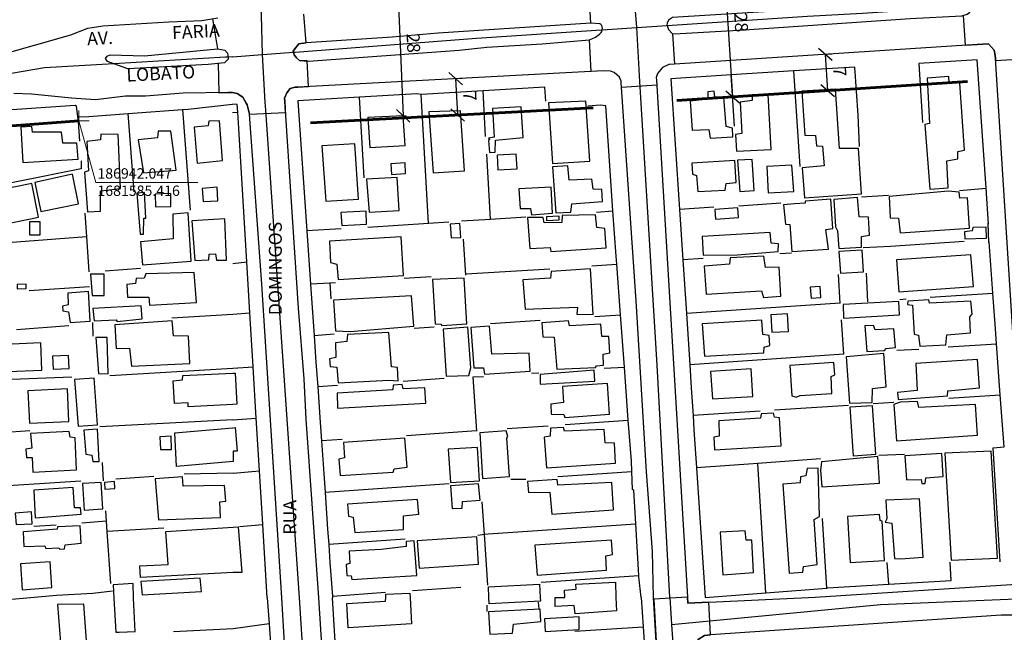
# Model space of a CAD drawing. Units: millimetres. Extents: x 185523 to 187939, y 1679829 to 1682603.
# Drawn here: x 186931 to 187121, y 1681487 to 1681605 of the extents above; entities that cross this region are included whole.
import ezdxf
from ezdxf.enums import TextEntityAlignment as Align

# ---------------------------------------------------------------- set-up
doc = ezdxf.new("R2010")
doc.units = ezdxf.units.MM
doc.header["$MEASUREMENT"] = 0
doc.header["$PDMODE"] = 2
doc.header["$PDSIZE"] = 2
for name, color, linetype, lineweight in [('Cotas_Coordenadas', 7, 'Continuous', 20), ('Linhas de Cota', 7, 'Continuous', 5), ('Traçado_Viario', 7, 'Continuous', 60), ('Traçado_Viário', 7, 'Continuous', 60)]:
    doc.layers.add(name, color=color, linetype=linetype, lineweight=lineweight)
for name, color, linetype in [('V-CANTEIRO', 82, 'Continuous'), ('V-CRUZAMENTO', 1, 'Continuous'), ('V-EDIFICACAO', 2, 'Continuous'), ('V-EIXO_DE_LOGRADOURO', 130, 'Continuous'), ('V-LOTE', 1, 'Continuous'), ('V-NOME_DOS_LOGRADOUROS', 7, 'Continuous'), ('V-QUADRA', 20, 'Continuous'), ('V-TESTADA', 4, 'Continuous')]:
    doc.layers.add(name, color=color, linetype=linetype)
doc.styles.get("Standard").update_dxf_attribs({"font": 'romans.shx'})
doc.dimstyles.new('ISO-25', dxfattribs={"dimtxt": 2.5, "dimasz": 2.5, "dimexe": 1.25, "dimexo": 0.625, "dimgap": 1, "dimtad": 1, "dimtxsty": 'Standard', "dimblk": 'OBLIQUE', "dimcen": 0, "dimadec": 0, "dimazin": 0, "dimtfac": 1, "dimtmove": 0, "dimatfit": 3, "dimfxl": 0, "dimarcsym": 0})

# ---------------------------------------------------------------- blocks, each defined once
blk = doc.blocks.new('_Oblique')
at = {"color": 0, "lineweight": -2}
blk.add_line((-0.5, -0.5), (0.5, 0.5), dxfattribs=at)
blk = doc.blocks.new('*D294')
at = {"layer": 'Cotas_Coordenadas', "color": 0, "lineweight": -2}
for p, q in [((187065.72, 1681618.38), (187067.52, 1681618.5)), ((187066.28, 1681618.41), (187068.13, 1681590.05)), ((187067.57, 1681590.01), (187069.37, 1681590.13))]:
    blk.add_line(p, q, dxfattribs=at)
at = {"layer": 'Defpoints', "color": 0}
for p in [(187065.1, 1681618.34), (187066.95, 1681589.97), (187068.13, 1681590.05)]:
    blk.add_point(p, dxfattribs=at)
at = {"layer": 'Cotas_Coordenadas', "color": 0, "lineweight": -2, "xscale": 2.5, "yscale": 2.5, "zscale": 2.5}
for p, rotation in [((187066.28, 1681618.41), 93.73202414444572), ((187068.13, 1681590.05), 273.7320241444457)]:
    blk.add_blockref('_Oblique', p, dxfattribs=dict(at, rotation=rotation))
at = {"layer": 'Cotas_Coordenadas', "color": 0, "insert": (187069.45, 1681604.38), "char_height": 2.5, "attachment_point": 5, "rotation": 273.732}
blk.add_mtext('28', dxfattribs=at)
blk = doc.blocks.new('*D296')
at = {"layer": 'Cotas_Coordenadas', "color": 0, "lineweight": -2}
for p, q in [((187085.99, 1681598.23), (187086.45, 1681591.25)), ((187086.43, 1681598.26), (187087.24, 1681598.31)), ((187086.89, 1681591.27), (187087.69, 1681591.33))]:
    blk.add_line(p, q, dxfattribs=at)
at = {"layer": 'Defpoints', "color": 0}
for p in [(187085.81, 1681598.22), (187086.26, 1681591.23), (187086.45, 1681591.25)]:
    blk.add_point(p, dxfattribs=at)
at = {"layer": 'Cotas_Coordenadas', "color": 0, "lineweight": -2, "xscale": 2.5, "yscale": 2.5, "zscale": 2.5}
for p, rotation in [((187085.99, 1681598.23), 93.73202414450644), ((187086.45, 1681591.25), 273.7320241445065)]:
    blk.add_blockref('_Oblique', p, dxfattribs=dict(at, rotation=rotation))
at = {"layer": 'Cotas_Coordenadas', "color": 0, "insert": (187088.46, 1681594.88), "char_height": 2.5, "attachment_point": 5, "rotation": 273.732}
blk.add_mtext('7', dxfattribs=at)
blk = doc.blocks.new('*D297')
at = {"layer": 'Cotas_Coordenadas', "color": 0, "lineweight": -2}
for p, q in [((187003.97, 1681614.28), (187002.17, 1681614.2)), ((187003.42, 1681614.25), (187004.61, 1681586.38)), ((187005.16, 1681586.4), (187003.36, 1681586.33))]:
    blk.add_line(p, q, dxfattribs=at)
at = {"layer": 'Defpoints', "color": 0}
for p in [(187004.6, 1681614.3), (187004.61, 1681586.38), (187005.79, 1681586.43)]:
    blk.add_point(p, dxfattribs=at)
at = {"layer": 'Cotas_Coordenadas', "color": 0, "lineweight": -2, "xscale": 2.5, "yscale": 2.5, "zscale": 2.5}
for p, rotation in [((187003.42, 1681614.25), 92.43843510871146), ((187004.61, 1681586.38), 272.4384351087115)]:
    blk.add_blockref('_Oblique', p, dxfattribs=dict(at, rotation=rotation))
at = {"layer": 'Cotas_Coordenadas', "color": 0, "insert": (187006.26, 1681600.41), "char_height": 2.5, "attachment_point": 5, "rotation": 272.4384}
blk.add_mtext('28', dxfattribs=at)
blk = doc.blocks.new('*D299')
at = {"layer": 'Cotas_Coordenadas', "color": 0, "lineweight": -2}
for p, q in [((187014.72, 1681593.55), (187015.09, 1681586.56)), ((187014.84, 1681593.56), (187015.97, 1681593.62)), ((187015.21, 1681586.57), (187016.34, 1681586.63))]:
    blk.add_line(p, q, dxfattribs=at)
at = {"layer": 'Defpoints', "color": 0}
for p in [(187014.22, 1681593.53), (187014.59, 1681586.54), (187015.09, 1681586.56)]:
    blk.add_point(p, dxfattribs=at)
at = {"layer": 'Cotas_Coordenadas', "color": 0, "lineweight": -2, "xscale": 2.5, "yscale": 2.5, "zscale": 2.5}
for p, rotation in [((187014.72, 1681593.55), 93.0531413134688), ((187015.09, 1681586.56), 273.0531413134688)]:
    blk.add_blockref('_Oblique', p, dxfattribs=dict(at, rotation=rotation))
at = {"layer": 'Cotas_Coordenadas', "color": 0, "insert": (187017.15, 1681590.18), "char_height": 2.5, "attachment_point": 5, "rotation": 273.0531}
blk.add_mtext('7', dxfattribs=at)

msp = doc.modelspace()

# ---------------------------------------------------------------- linework, layer by layer
at = {"layer": 'Linhas de Cota'}
for p, q in [((186942.047, 1681585.416), (186945.364, 1681573.507)), ((186945.364, 1681573.507), (186964.996, 1681573.507))]:
    msp.add_line(p, q, dxfattribs=at)
msp.add_point((186942.047, 1681585.416), dxfattribs=at)
at = {"layer": 'Traçado_Viario'}
for p, q in [((187057.377, 1681589.35), (187113.416, 1681593.005)), ((186986.719, 1681585.049), (187041.258, 1681587.958))]:
    msp.add_line(p, q, dxfattribs=at)
at = {"layer": 'Traçado_Viário'}
msp.add_line((186777.774, 1681573.152), (186942.047, 1681585.416), dxfattribs=at)
at = {"layer": 'V-CANTEIRO'}
for points in [[(187114.4, 1681607.61), (187114.42, 1681607.73), (187114.2, 1681608.21), (187113.84, 1681608.47), (187112.58, 1681608.87), (187056.52, 1681605.34), (187055.76, 1681604.84), (187055.49, 1681604.27), (187055.46, 1681603.85), (187055.48, 1681603.8), (187055.78, 1681603.05), (187056.54, 1681602.18), (187058.04, 1681602.23), (187070.4, 1681602.94), (187102.34, 1681605.14), (187112.34, 1681605.67), (187113.33, 1681605.97), (187113.78, 1681606.33), (187114.33, 1681607.07)], [(187042.79, 1681602.48), (187042.9, 1681602.61), (187042.98, 1681602.97), (187043.05, 1681603.25), (187042.88, 1681603.82), (187042.71, 1681603.96), (187042.52, 1681604.12), (187040.79, 1681604.27), (187011.33, 1681602.34), (187002.46, 1681601.52), (186985.89, 1681600.46), (186984.5, 1681600.25), (186983.75, 1681599.28), (186983.4, 1681598.83), (186983.45, 1681598.66), (186983.58, 1681598.15), (186983.86, 1681597.81), (186984.07, 1681597.54), (186984.59, 1681597.04), (186986.35, 1681596.94), (187015.42, 1681599.03), (187020.76, 1681599.65), (187031.41, 1681600.24), (187040.56, 1681601.05), (187041.66, 1681601.52), (187042.48, 1681602.13)], [(186970.84, 1681597.71), (186970.89, 1681597.34), (186970.39, 1681596.85), (186970.13, 1681596.59), (186967, 1681596.28), (186951.5, 1681595.42), (186948.84, 1681596.42), (186947.6, 1681596.88), (186947.2, 1681597.44), (186947.52, 1681597.88), (186948.13, 1681598.15), (186954.73, 1681597.95), (186968.81, 1681599.29), (186970.22, 1681599.06), (186970.23, 1681599.06), (186970.75, 1681598.48)]]:
    msp.add_lwpolyline(points, close=True, dxfattribs=at)
at = {"layer": 'V-CRUZAMENTO'}
for points in [[(187056.52, 1681605.34), (187055.76, 1681604.84), (187055.49, 1681604.27), (187055.46, 1681603.85), (187055.48, 1681603.8), (187055.78, 1681603.05), (187056.54, 1681602.18), (187056.921, 1681596.335), (187055.93, 1681596.27), (187055.8, 1681596.26), (187054.59, 1681595.72), (187053.62, 1681594.54), (187053.4, 1681593.79), (187053.43, 1681593.23), (187053.486, 1681592.3), (187046.724, 1681591.838), (187046.66, 1681592.78), (187046.64, 1681593.08), (187046.33, 1681593.81), (187045.31, 1681594.72), (187044.56, 1681595.02), (187043.17, 1681595.07), (187040.885, 1681594.948), (187040.56, 1681601.05), (187041.66, 1681601.52), (187042.48, 1681602.13), (187042.79, 1681602.48), (187042.9, 1681602.61), (187042.98, 1681602.97), (187043.05, 1681603.25), (187042.88, 1681603.82), (187042.71, 1681603.96), (187042.52, 1681604.12), (187040.79, 1681604.27), (187040.441, 1681609.704)], [(186967.841, 1681605.105), (186968.81, 1681599.29), (186970.22, 1681599.06), (186970.23, 1681599.06), (186970.75, 1681598.48), (186970.84, 1681597.71), (186970.89, 1681597.34), (186970.39, 1681596.85), (186970.13, 1681596.59), (186968.95, 1681596.473), (186969.048, 1681590.849), (186970.84, 1681590.88), (186971.72, 1681590.9), (186972.57, 1681590.71), (186973.68, 1681590), (186974.35, 1681588.81), (186974.5, 1681588.53), (186975, 1681586.69), (186981.894, 1681587.057), (186981.78, 1681589.2), (186981.75, 1681589.82), (186982.17, 1681590.83), (186982.8, 1681591.67), (186983.77, 1681591.9), (186984.3, 1681591.93), (186986.346, 1681592.039), (186986.084, 1681596.955), (186984.59, 1681597.04), (186984.07, 1681597.54), (186983.86, 1681597.81), (186983.58, 1681598.15), (186983.45, 1681598.66), (186983.4, 1681598.83), (186983.75, 1681599.28), (186984.5, 1681600.25), (186985.89, 1681600.46), (186985.433, 1681605.996)], [(187112.585, 1681605.744), (187112.96, 1681599.99), (187115.26, 1681600.14), (187117.43, 1681600.28), (187118.53, 1681599.03), (187118.74, 1681598.02), (187118.78, 1681597.41), (187118.802, 1681597.067), (187124.054, 1681597.403)]]:
    msp.add_lwpolyline(points, dxfattribs=at)
msp.add_lwpolyline([(187063.544, 1681492.612), (187059.49, 1681492.42), (187059.41, 1681493.58), (187052.909, 1681493.209), (187053.508, 1681482.725), (187060.6, 1681483.13), (187060.71, 1681484.03), (187061.48, 1681485.43), (187062.69, 1681486.19), (187063.84, 1681486.35)], close=True, dxfattribs=at)
at = {"layer": 'V-EDIFICACAO'}
for points in [[(187105.62, 1681593.66), (187106.1, 1681584.91), (187105.2, 1681584.7), (187106.15, 1681572.23), (187109.67, 1681572.49), (187109.4, 1681577.74), (187111.53, 1681578.09), (187111.54, 1681579.48), (187112.82, 1681579.74), (187111.93, 1681592.65), (187109.89, 1681592.74), (187109.8, 1681593.94), (187105.62, 1681593.66)], [(187059.93, 1681589.22), (187060.32, 1681583.61), (187063.57, 1681583.72), (187063.82, 1681582.05), (187068.15, 1681582.32), (187068.09, 1681584.03), (187066.89, 1681584.32), (187066.46, 1681589.99), (187064.69, 1681589.99), (187064.56, 1681591.14), (187063.36, 1681591.04), (187063.34, 1681589.57), (187059.93, 1681589.22)], [(187081.5, 1681591.14), (187082.04, 1681582.64), (187084.11, 1681582.6), (187084.33, 1681580.6), (187085.47, 1681580.52), (187085.77, 1681576.72), (187081.54, 1681576.34), (187081.96, 1681570.55), (187092.96, 1681571.32), (187092.42, 1681580.09), (187088.72, 1681580.06), (187087.94, 1681591.5), (187081.5, 1681591.14)], [(187032.61, 1681588.89), (187033.41, 1681577.19), (187040.58, 1681577.67), (187039.81, 1681589.24), (187032.61, 1681588.89)], [(187069.56, 1681589.05), (187069.93, 1681582.98), (187068.7, 1681582.76), (187068.89, 1681579.58), (187075.57, 1681579.92), (187074.98, 1681590.51), (187071.89, 1681590.46), (187071.9, 1681589.34), (187069.56, 1681589.05)], [(187009.58, 1681587.15), (187010.41, 1681575.38), (187016.43, 1681575.8), (187015.67, 1681587.37), (187009.58, 1681587.15)], [(187021.81, 1681587.81), (187022.14, 1681582.25), (187021.05, 1681582.1), (187021.29, 1681581.81), (187021.08, 1681581.65), (187021.28, 1681579.32), (187022.37, 1681579.36), (187022.38, 1681581.72), (187027.74, 1681582.19), (187027.35, 1681588.12), (187021.81, 1681587.81)], [(186967.13, 1681585.37), (186966.98, 1681584.46), (186964.32, 1681584.18), (186964.9, 1681577.28), (186969.77, 1681577.78), (186969.19, 1681585.43), (186967.13, 1681585.37)], [(186997.8, 1681586.09), (186998.16, 1681580.25), (187004.96, 1681580.64), (187004.61, 1681586.38), (186997.8, 1681586.09)], [(186933.12, 1681583.23), (186933.01, 1681584.32), (186930.86, 1681584.23), (186931.26, 1681577.39), (186941.92, 1681578.05), (186941.66, 1681581.11), (186938.97, 1681581.11), (186938.76, 1681583.25), (186933.12, 1681583.23)], [(186957.38, 1681583.4), (186957.21, 1681582.13), (186953.54, 1681581.76), (186954.51, 1681575.4), (186960.83, 1681575.93), (186959.78, 1681583.42), (186957.38, 1681583.4)], [(186946.32, 1681582.84), (186946.23, 1681581.78), (186943.62, 1681581.44), (186943.94, 1681575.81), (186943.16, 1681575.51), (186943.72, 1681567.87), (186946.26, 1681568.01), (186946.23, 1681571.94), (186950.12, 1681572.35), (186949.64, 1681582.81), (186946.32, 1681582.84)], [(186988.93, 1681580.62), (186989.69, 1681569.95), (186995.97, 1681570.34), (186995.27, 1681580.96), (186988.93, 1681580.62)], [(187022.7, 1681578.79), (187022.88, 1681576), (187026.59, 1681576.19), (187026.4, 1681579.02), (187022.7, 1681578.79)], [(187060.25, 1681577.28), (187060.38, 1681575.17), (187061.16, 1681574.85), (187061.41, 1681571.81), (187066.67, 1681572.04), (187066.88, 1681573.33), (187068.83, 1681573.55), (187068.54, 1681577.75), (187060.25, 1681577.28)], [(187069.08, 1681577.81), (187069.54, 1681571.79), (187072.31, 1681571.99), (187071.9, 1681577.95), (187069.08, 1681577.81)], [(187002.21, 1681577.14), (187002.38, 1681575.09), (187005.06, 1681575.27), (187004.98, 1681577.33), (187002.21, 1681577.14)], [(187036.59, 1681573.99), (187036.34, 1681576.76), (187033.42, 1681576.55), (187034.05, 1681567.69), (187036.91, 1681567.83), (187037.1, 1681569.4), (187043.05, 1681569.86), (187042.92, 1681572.19), (187041.21, 1681572.22), (187040.98, 1681574.18), (187036.59, 1681573.99)], [(187074.71, 1681576.6), (187074.99, 1681571.54), (187079.9, 1681571.78), (187079.55, 1681576.86), (187074.71, 1681576.6)], [(186933.57, 1681573.53), (186934.76, 1681567.97), (186942.03, 1681569.44), (186940.86, 1681575.17), (186933.57, 1681573.53)], [(186997.54, 1681574.18), (186998.02, 1681567.82), (187003.83, 1681568.15), (187003.47, 1681574.5), (186997.54, 1681574.18)], [(186922.53, 1681571.24), (186923.98, 1681564.7), (186934.32, 1681566.88), (186932.98, 1681573.34), (186922.53, 1681571.24)], [(186965.88, 1681572.37), (186966.07, 1681569.85), (186968.87, 1681570.02), (186968.73, 1681572.62), (186965.88, 1681572.37)], [(187026.92, 1681572.28), (187027.18, 1681568.53), (187029.13, 1681568.5), (187029.38, 1681567.28), (187033.42, 1681567.63), (187033.16, 1681572.65), (187026.92, 1681572.28)], [(186953.27, 1681571.49), (186953.9, 1681563.6), (186954.57, 1681563.6), (186954.608, 1681566.637), (186955, 1681566.68), (186954.76, 1681571.62), (186953.27, 1681571.49)], [(186956.76, 1681571.3), (186956.86, 1681568.86), (186959.8, 1681568.91), (186959.79, 1681571.42), (186956.76, 1681571.3)], [(187080.05, 1681569.41), (187077.95, 1681569.25), (187078.3, 1681565.48), (187079.14, 1681565.46), (187079.57, 1681560.21), (187086.6, 1681560.67), (187086.1, 1681564.47), (187087.48, 1681564.67), (187087.07, 1681570.33), (187082.13, 1681569.96), (187082.13, 1681569.54), (187080.05, 1681569.41)], [(187087.67, 1681570.28), (187087.98, 1681564.98), (187088.36, 1681564.23), (187088.63, 1681560.8), (187093, 1681561.05), (187092.97, 1681563.14), (187094.49, 1681563.38), (187094.3, 1681566.84), (187092.5, 1681566.94), (187092.19, 1681570.61), (187087.67, 1681570.28)], [(187098.31, 1681570.82), (187098.53, 1681566.75), (187100.14, 1681566.64), (187100.46, 1681563.86), (187113.8, 1681564.72), (187113.4, 1681570.56), (187111.92, 1681570.52), (187111.78, 1681571.67), (187109.69, 1681571.87), (187098.31, 1681570.82)], [(187064.68, 1681568.34), (187064.81, 1681566.46), (187069.28, 1681566.76), (187069.15, 1681568.63), (187064.68, 1681568.34)], [(186963.173, 1681567.678), (186960.21, 1681567.41), (186960.28, 1681562.7), (186953.97, 1681562.11), (186954.32, 1681557.65), (186963.74, 1681558.38), (186963.173, 1681567.678), (186963.173, 1681567.678)], [(186963.87, 1681566.14), (186964.45, 1681558.48), (186967.14, 1681558.6), (186967.19, 1681559.69), (186968.43, 1681559.75), (186968.61, 1681558.53), (186970.55, 1681558.59), (186970.21, 1681566.52), (186963.87, 1681566.14)], [(186992.61, 1681567.73), (186992.77, 1681565.25), (186997.55, 1681565.48), (186997.45, 1681567.98), (186992.61, 1681567.73)], [(187031.76, 1681565.75), (187031.62, 1681566.81), (187028.61, 1681566.76), (187029.02, 1681560.83), (187032.93, 1681560.98), (187033.1, 1681560.2), (187043.75, 1681560.93), (187043.5, 1681564.65), (187041.95, 1681564.86), (187041.7, 1681567.33), (187035.25, 1681567.14), (187035.21, 1681565.8), (187031.76, 1681565.75)], [(187032.22, 1681566.94), (187032.23, 1681566.2), (187034.69, 1681566.31), (187034.66, 1681567.07), (187032.22, 1681566.94)], [(186934.6, 1681565.96), (186932.59, 1681565.96), (186932.59, 1681563.42), (186934.6, 1681563.42), (186934.6, 1681565.96)], [(187013.68, 1681565.51), (187013.87, 1681562.86), (187015.72, 1681562.9), (187015.56, 1681565.62), (187013.68, 1681565.51)], [(187114.43, 1681564.83), (187114.31, 1681564.2), (187112.86, 1681564.03), (187112.92, 1681562.65), (187117.06, 1681562.8), (187117.01, 1681564.89), (187114.43, 1681564.83)], [(186990.38, 1681562.24), (186990.58, 1681558.08), (186991.81, 1681557.8), (186992.09, 1681554.81), (187004.68, 1681555.61), (187004.19, 1681563.06), (186990.38, 1681562.24)], [(187062.28, 1681563.14), (187062.47, 1681559.54), (187069.01, 1681559.56), (187076.94, 1681560.26), (187076.95, 1681561.72), (187075.56, 1681561.82), (187075.38, 1681563.89), (187062.28, 1681563.14)], [(187067.66, 1681559.01), (187067.52, 1681557.78), (187062.66, 1681557.41), (187063, 1681552.01), (187073.72, 1681552.63), (187074.09, 1681551.39), (187077.4, 1681551.59), (187077.08, 1681557.19), (187074.47, 1681557.14), (187074.15, 1681559.3), (187067.66, 1681559.01)], [(187088.62, 1681560.21), (187088.92, 1681556.05), (187093.36, 1681556.34), (187093.09, 1681560.48), (187088.62, 1681560.21)], [(187099.74, 1681558.65), (187100.19, 1681552.44), (187114.57, 1681553.49), (187114.08, 1681559.58), (187099.74, 1681558.65)], [(187033.14, 1681556.39), (187033.04, 1681555.11), (187027.71, 1681554.74), (187028.1, 1681549.14), (187038.22, 1681549.5), (187038.11, 1681548.13), (187041.26, 1681548.11), (187040.73, 1681556.86), (187033.14, 1681556.39)], [(186944.35, 1681555.86), (186944.67, 1681551.76), (186946.95, 1681551.76), (186946.93, 1681555.88), (186944.35, 1681555.86)], [(186954.98, 1681555.9), (186954.7, 1681555.11), (186953.12, 1681555), (186952.98, 1681554.09), (186951.34, 1681553.89), (186951.47, 1681551.41), (186955.547, 1681551.451), (186955.69, 1681549.91), (186964.78, 1681550.38), (186964.3, 1681556.18), (186954.98, 1681555.9)], [(187010.26, 1681554.84), (187010.79, 1681546.31), (187011.88, 1681546.24), (187012.07, 1681545.96), (187016.86, 1681546.28), (187016.34, 1681555.12), (187010.26, 1681554.84)], [(186930.19, 1681553.86), (186930.21, 1681553.05), (186931.92, 1681553.11), (186931.9, 1681553.94), (186930.19, 1681553.86)], [(187083.09, 1681553.38), (187083.25, 1681551.23), (187085.12, 1681551.34), (187084.99, 1681553.49), (187083.09, 1681553.38)], [(186939.98, 1681552.22), (186940.03, 1681549.98), (186938.93, 1681549.67), (186938.99, 1681548.81), (186940.1, 1681548.63), (186940.37, 1681546.53), (186944.24, 1681546.82), (186943.96, 1681552.49), (186939.98, 1681552.22)], [(186991.16, 1681550.84), (186991.53, 1681544.92), (186994.4, 1681544.79), (187006.68, 1681545.84), (187006.24, 1681551.7), (186991.16, 1681550.84)], [(186944.8, 1681549.23), (186945.03, 1681546.88), (186949.273, 1681547.056), (186949.44, 1681546.74), (186954.26, 1681547.25), (186954.06, 1681549.73), (186944.8, 1681549.23)], [(187089.43, 1681549.99), (187089.48, 1681547.39), (187100.33, 1681547.99), (187100.19, 1681550.62), (187089.43, 1681549.99)], [(187101.94, 1681550.68), (187101.84, 1681550), (187102.81, 1681549.91), (187103.14, 1681544.32), (187103.98, 1681544.1), (187104.24, 1681542.01), (187109.24, 1681542.24), (187109.43, 1681544.14), (187114.02, 1681544.53), (187113.85, 1681547.63), (187114.32, 1681548.17), (187114.08, 1681550.64), (187106.07, 1681550.25), (187105.93, 1681550.91), (187101.94, 1681550.68)], [(187075.47, 1681547.99), (187075.69, 1681544.69), (187078.91, 1681544.83), (187078.72, 1681548.19), (187075.47, 1681547.99)], [(186949.02, 1681546.09), (186949.26, 1681541.54), (186951.83, 1681541.567), (186952.24, 1681538.1), (186963.48, 1681538.61), (186963.22, 1681543.94), (186960.31, 1681543.98), (186960.06, 1681546.89), (186949.02, 1681546.09)], [(187012.3, 1681545.25), (187012.92, 1681536.18), (187017.28, 1681536.34), (187017.67, 1681537.82), (187017.1, 1681545.66), (187012.3, 1681545.25)], [(187021.71, 1681540.45), (187021.28, 1681545.85), (187017.65, 1681545.57), (187018.22, 1681537.83), (187020.07, 1681537.81), (187020.29, 1681536.59), (187029.12, 1681537.18), (187028.91, 1681540.65), (187021.71, 1681540.45)], [(187036.66, 1681545.93), (187036.47, 1681546.84), (187031.31, 1681546.48), (187031.53, 1681543.8), (187033.71, 1681543.7), (187034.23, 1681537.55), (187041.69, 1681537.89), (187041.87, 1681538.17), (187043.23, 1681538.29), (187043.19, 1681540.45), (187044.48, 1681540.7), (187044.24, 1681543.82), (187042.9, 1681543.84), (187042.7, 1681546.22), (187036.66, 1681545.93)], [(187062.28, 1681546.3), (187062.7, 1681540.05), (187074.14, 1681540.69), (187074.19, 1681541.81), (187075.33, 1681542.09), (187075.2, 1681544.04), (187073.97, 1681544.23), (187073.73, 1681547.01), (187062.28, 1681546.3)], [(187095.62, 1681545.14), (187095.29, 1681545.97), (187093.64, 1681545.88), (187094.02, 1681540.98), (187097.42, 1681541.16), (187097.71, 1681541.5), (187099.54, 1681541.7), (187099.24, 1681545.31), (187095.62, 1681545.14)], [(186945.34, 1681543.67), (186945.85, 1681536.71), (186947.7, 1681536.67), (186947.53, 1681543.67), (186945.34, 1681543.67)], [(186993.9, 1681544.24), (186993.74, 1681542.9), (186991.53, 1681542.64), (186991.62, 1681539.78), (186990.42, 1681539.57), (186990.56, 1681538.05), (186991.81, 1681537.95), (186992.06, 1681534.91), (187001.83, 1681535.45), (187003.63, 1681535.31), (187003.5, 1681537.9), (187002.33, 1681538), (187001.85, 1681544.59), (186993.9, 1681544.24)], [(186924.96, 1681542.18), (186925.21, 1681536.94), (186934.93, 1681537.38), (186934.74, 1681542.64), (186924.96, 1681542.18)], [(186936.98, 1681540.04), (186937.11, 1681537.54), (186940.22, 1681537.67), (186940.1, 1681540.18), (186936.98, 1681540.04)], [(187090.05, 1681539.95), (187090.65, 1681530.98), (187095.01, 1681531.12), (187095.1, 1681533.82), (187097.7, 1681534.13), (187097.25, 1681540.54), (187090.05, 1681539.95)], [(187079.15, 1681538.28), (187079.53, 1681532.41), (187080.39, 1681532.16), (187081.16, 1681532.45), (187087.23, 1681532.85), (187087.13, 1681536.13), (187087.86, 1681536.47), (187087.67, 1681538.86), (187079.15, 1681538.28)], [(187103.47, 1681538.61), (187103.72, 1681533.43), (187099.93, 1681533.05), (187100.06, 1681531.67), (187109.54, 1681532.43), (187109.59, 1681533.36), (187115.74, 1681533.95), (187115.32, 1681539.43), (187103.47, 1681538.61)], [(186971.78, 1681536.75), (186972.24, 1681536.78), (186972.56, 1681530.8), (186971.79, 1681530.76), (186963.15, 1681530.31), (186963.15, 1681531.03), (186960.54, 1681530.94), (186960.24, 1681535.3), (186962.09, 1681535.48), (186962.13, 1681536.33)], [(187031.04, 1681536.52), (187031.02, 1681534.63), (187041.53, 1681535.22), (187041.42, 1681537.33), (187031.04, 1681536.52)], [(187063.88, 1681537.1), (187064.24, 1681531.8), (187072.01, 1681532.26), (187071.71, 1681537.59), (187063.88, 1681537.1)], [(186941.23, 1681535.55), (186941.94, 1681526.56), (186945.65, 1681526.83), (186945.65, 1681526.83), (186945.01, 1681535.79), (186941.23, 1681535.55)], [(186991.89, 1681532.89), (186991.95, 1681530.01), (187008.97, 1681531), (187008.79, 1681533.94), (187004.6, 1681533.76), (187004.4, 1681534.61), (187002.68, 1681534.49), (187002.61, 1681533.57), (186991.89, 1681532.89)], [(187035.33, 1681534.23), (187035.49, 1681531.09), (187033.05, 1681530.79), (187033.12, 1681528.85), (187035.56, 1681528.83), (187035.78, 1681528.23), (187044.4, 1681528.85), (187044, 1681534.77), (187035.33, 1681534.23)], [(186939.918, 1681533.742), (186932.27, 1681533.36), (186932.58, 1681527.14), (186940.15, 1681527.46), (186939.918, 1681533.742), (186939.918, 1681533.742)], [(187090.72, 1681530.25), (187091.4, 1681520.86), (187095.73, 1681521.18), (187095.12, 1681530.5), (187090.72, 1681530.25)], [(187104.04, 1681530.14), (187103.75, 1681531.31), (187100.4, 1681531.16), (187099.23, 1681530.76), (187099.72, 1681523.72), (187115.36, 1681524.84), (187114.93, 1681530.72), (187104.04, 1681530.14)], [(187073.61, 1681528.94), (187073.52, 1681528.11), (187065.49, 1681527.59), (187065.55, 1681524.65), (187064.48, 1681524.47), (187064.63, 1681521.99), (187077.49, 1681522.75), (187077.17, 1681528.15), (187076.2, 1681528.28), (187076.04, 1681529.07), (187073.61, 1681528.94)], [(186932.77, 1681525.17), (186932.98, 1681522.32), (186931.839, 1681522.133), (186931.97, 1681520.54), (186933.078, 1681520.519), (186933.22, 1681517.7), (186941.62, 1681518.13), (186941.34, 1681524.28), (186940.37, 1681524.42), (186940.22, 1681525.55), (186932.77, 1681525.17)], [(186943.04, 1681525.77), (186943.43, 1681521.15), (186944.59, 1681520.94), (186944.76, 1681519.75), (186945.99, 1681519.74), (186945.68, 1681525.97), (186943.04, 1681525.77)], [(186957.72, 1681524.53), (186957.85, 1681522.03), (186959.94, 1681522.07), (186959.87, 1681524.61), (186957.72, 1681524.53)], [(186971.79, 1681526.23), (186972.24, 1681526.31), (186972.57, 1681521.76), (186971.8, 1681521.71), (186971.8, 1681519.72), (186960.91, 1681518.78), (186960.58, 1681525.3)], [(187019.37, 1681525.29), (187019.9, 1681516.45), (187025.1, 1681516.84), (187024.6, 1681524.23), (187024.79, 1681524.56), (187024.49, 1681525.64), (187019.37, 1681525.29)], [(187035.69, 1681525.6), (187035.54, 1681526.32), (187033, 1681526.16), (187032.95, 1681524.66), (187031.82, 1681524.47), (187032.26, 1681518.55), (187045.56, 1681519.43), (187045.34, 1681523.26), (187043.57, 1681523.35), (187043.33, 1681525.93), (187035.69, 1681525.6)], [(186993.09, 1681523.42), (186993.27, 1681520.45), (186992.2, 1681520.22), (186992.46, 1681517.08), (187002.69, 1681517.72), (187002.87, 1681518.31), (187005.4, 1681518.65), (187004.91, 1681524.22), (186993.09, 1681523.42)], [(187013.26, 1681522.14), (187013.75, 1681515.72), (187019.35, 1681516.04), (187018.91, 1681522.47), (187013.26, 1681522.14)], [(187085.28, 1681519.68), (187085.05, 1681518.08), (187085.3, 1681514.85), (187096.47, 1681515.54), (187096.13, 1681520.68), (187085.28, 1681519.68)], [(187101.34, 1681520.86), (187101.68, 1681516.2), (187104.48, 1681516.28), (187104.61, 1681515.51), (187105.25, 1681515.49), (187105.41, 1681516.6), (187108.72, 1681516.85), (187108.47, 1681521.28), (187101.34, 1681520.86)], [(187109.02, 1681521.38), (187110.29, 1681500.7), (187119.21, 1681501.13), (187118, 1681521.73), (187109.02, 1681521.38)], [(187081.22, 1681516.78), (187081.12, 1681515.65), (187077.79, 1681515.35), (187079, 1681498.21), (187081.64, 1681498.4), (187081.82, 1681499.5), (187084.45, 1681499.86), (187083.85, 1681508.57), (187084.9, 1681509.15), (187084.61, 1681518.46), (187082.47, 1681518.38), (187082.22, 1681516.99), (187081.22, 1681516.78)], [(186942.79, 1681515.5), (186943.11, 1681510.39), (186946.73, 1681510.62), (186946.38, 1681515.7), (186942.79, 1681515.5)], [(186947, 1681515.73), (186947.1, 1681514.44), (186948.99, 1681514.55), (186948.96, 1681515.87), (186947, 1681515.73)], [(186962.22, 1681514.99), (186962.03, 1681516.79), (186956.8, 1681516.42), (186957.44, 1681508.47), (186969.38, 1681508.94), (186969.29, 1681511.948), (186970.4, 1681512.07), (186970.14, 1681515.15), (186962.22, 1681514.99)], [(187013.74, 1681515.07), (187014.07, 1681510.67), (187016.01, 1681510.74), (187016.07, 1681512.02), (187019.42, 1681512.29), (187019.15, 1681515.41), (187013.74, 1681515.07)], [(187034.44, 1681515.18), (187034.3, 1681516.28), (187028.58, 1681515.86), (187028.78, 1681513.78), (187032.89, 1681513.84), (187033.29, 1681509.62), (187045.17, 1681510.42), (187044.82, 1681515.67), (187034.44, 1681515.18)], [(186933.41, 1681514.21), (186933.68, 1681508.91), (186942.55, 1681509.62), (186942.4, 1681510.84), (186941.265, 1681510.824), (186940.98, 1681514.75), (186933.41, 1681514.21)], [(186993.89, 1681511.5), (186994.04, 1681509.21), (186994.99, 1681509.04), (186995.26, 1681506.06), (187004.65, 1681506.63), (187004.64, 1681509.28), (187007.6, 1681509.62), (187007.36, 1681512.43), (186993.89, 1681511.5)], [(187097.64, 1681512.3), (187097.87, 1681508.7), (187097.55, 1681508.04), (187098.81, 1681507.88), (187099.36, 1681501.04), (187100.47, 1681500.98), (187104.88, 1681501.29), (187104.18, 1681512.58), (187097.64, 1681512.3)], [(186929.77, 1681509.79), (186929.96, 1681507.58), (186933.05, 1681507.76), (186932.96, 1681510.06), (186929.77, 1681509.79)], [(187090.27, 1681509.16), (187090.81, 1681500.29), (187097.4, 1681500.67), (187096.97, 1681508.25), (187096.56, 1681508.38), (187096.45, 1681509.51), (187090.27, 1681509.16)], [(186937.97, 1681507.15), (186937.87, 1681506.71), (186931.33, 1681506.16), (186931.47, 1681503.37), (186935.52, 1681503.52), (186935.72, 1681502.99), (186938.23, 1681503.11), (186938.37, 1681502.83), (186939.33, 1681502.9), (186939.41, 1681503.68), (186942.55, 1681503.98), (186942.36, 1681507.37), (186937.97, 1681507.15)], [(186971.81, 1681507.06), (186972.79, 1681507.15), (186973.51, 1681498.38), (186971.82, 1681498.32), (186953.97, 1681497.37), (186953.84, 1681499.62), (186959.28, 1681499.89), (186958.83, 1681506.26)], [(187065.72, 1681506.1), (187066.26, 1681497.93), (187072.15, 1681498.36), (187071.8, 1681504.58), (187070.72, 1681504.58), (187070.53, 1681506.39), (187065.72, 1681506.1)], [(186994.18, 1681502.44), (186994.33, 1681500.1), (186993.6, 1681499.88), (186993.74, 1681497.8), (186994.59, 1681497.68), (186994.72, 1681496.97), (187000.76, 1681497.41), (187007.21, 1681497.8), (187006.72, 1681504.46), (187005.18, 1681504.3), (187005.18, 1681503.38), (187000.39, 1681502.77)], [(187007.32, 1681504.48), (187007.7, 1681499.17), (187019.15, 1681499.93), (187018.8, 1681505.21), (187007.32, 1681504.48)], [(187030.01, 1681503.59), (187030.43, 1681497.86), (187043.82, 1681498.78), (187043.7, 1681501.57), (187044.99, 1681501.8), (187044.76, 1681504.59), (187030.01, 1681503.59)], [(186936.53, 1681500.41), (186930.81, 1681499.99), (186931.12, 1681494.98), (186936.84, 1681495.46)], [(186948.85, 1681493.42), (186949.22, 1681486.86), (186949.85, 1681486.85), (186952.94, 1681486.96), (186952.59, 1681493.43), (186952.54, 1681496.21), (186948.71, 1681495.94)], [(186954.02, 1681496.6), (186954.26, 1681494.02), (186965.71, 1681494.7), (186965.48, 1681497.26), (186954.02, 1681496.6)], [(187031.05, 1681493.52), (187031.09, 1681492.8), (187021.19, 1681492.3), (187021.15, 1681493.51), (187021.05, 1681495.61), (187030.89, 1681496.11)], [(187045.61, 1681493.55), (187045.71, 1681490.99), (187037.76, 1681490.41), (187037.59, 1681491.96), (187033.93, 1681491.81), (187033.9, 1681493.52), (187035.8, 1681493.52), (187035.7, 1681494.93), (187037.98, 1681495.13), (187037.91, 1681496.09), (187045.54, 1681496.47)], [(187001.26, 1681493.5), (187001.26, 1681494.16), (187005.88, 1681494.39), (187005.95, 1681493.49), (187006.19, 1681488.46), (186993.97, 1681487.67), (186993.75, 1681492.4), (187001.19, 1681492.84)], [(186937.99, 1681492.21), (186938.51, 1681484.88), (186941.29, 1681484.9), (186941.61, 1681482.53), (186943.74, 1681482.55), (186943.74, 1681482.55), (186943.01, 1681492.25), (186937.99, 1681492.21)], [(187021.06, 1681490.77), (187021.34, 1681486.45), (187025.71, 1681486.63), (187025.88, 1681488.41), (187031.16, 1681488.92), (187031.02, 1681491.28), (187021.06, 1681490.77)], [(187031.86, 1681489.43), (187031.98, 1681486.98), (187038.51, 1681487.37), (187038.51, 1681489.83), (187031.86, 1681489.43)]]:
    msp.add_lwpolyline(points, close=True, dxfattribs=at)
at = {"layer": 'V-EIXO_DE_LOGRADOURO'}
for points in [[(187049.63, 1681603.41), (187048.91, 1681612.82)], [(186977.49, 1681598.2), (186977.29, 1681605.77), (186977.14, 1681607.96)], [(187055.48, 1681603.8), (187082.58, 1681605.61), (187093.17, 1681606.16), (187114.4, 1681607.61)], [(186983.79, 1681598.68), (187018.74, 1681601.35), (187042.76, 1681602.95)], [(187042.76, 1681602.95), (187042.98, 1681602.97)], [(187042.98, 1681602.97), (187049.63, 1681603.41)], [(187049.63, 1681603.41), (187055.45, 1681603.8)], [(187050.26, 1681593.02), (187049.63, 1681603.4), (187049.63, 1681603.41)], [(187055.45, 1681603.8), (187055.48, 1681603.8)], [(186977.49, 1681598.2), (186983.45, 1681598.66)], [(186983.45, 1681598.66), (186983.79, 1681598.68)], [(186970.33, 1681597.68), (186948.84, 1681596.42)], [(186970.84, 1681597.71), (186970.33, 1681597.68)], [(186971.71, 1681597.76), (186970.84, 1681597.71)], [(186971.71, 1681597.76), (186977.49, 1681598.2)], [(186978.03, 1681589), (186977.49, 1681598.18), (186977.49, 1681598.2)], [(186948.84, 1681596.42), (186935.48, 1681595.63), (186924.92, 1681593.84), (186916.75, 1681592.94)], [(187056, 1681493.55), (187053.6, 1681538.34), (187050.26, 1681593.02)], [(186984.65, 1681493.45), (186978.12, 1681587.5), (186978.03, 1681589)], [(186989.37, 1681419.43), (186984.65, 1681493.45)], [(187056, 1681493.55), (187056.37, 1681488.32)], [(187056.37, 1681488.32), (187096.62, 1681492.2), (187132.04, 1681493.63)], [(187056.37, 1681488.32), (187060.91, 1681423.7)]]:
    msp.add_lwpolyline(points, dxfattribs=at)
at = {"layer": 'V-LOTE'}
for points in [[(187115.3, 1681597.17), (187104.01, 1681596.5)], [(187116.98, 1681572.42), (187115.3, 1681597.17)], [(187079.96, 1681595.03), (187067.87, 1681594.27)], [(187091.69, 1681595.77), (187079.96, 1681595.03)], [(187081.18, 1681576.63), (187079.96, 1681595.03)], [(187092.62, 1681580.46), (187092.36, 1681586.52), (187091.69, 1681595.77)], [(187104.01, 1681596.5), (187104.74, 1681585.13)], [(187067.87, 1681594.27), (187056.23, 1681593.54)], [(187056.23, 1681593.54), (187057.89, 1681568.32)], [(187068.47, 1681584.4), (187067.87, 1681594.27)], [(187020.02, 1681591.22), (187008.11, 1681590.52)], [(187031.94, 1681591.92), (187020.02, 1681591.22)], [(187020.49, 1681582.42), (187020.02, 1681591.22)], [(187032.1, 1681589.23), (187031.94, 1681591.92)], [(186996.2, 1681589.98), (186984.27, 1681589.25)], [(186984.27, 1681589.25), (186986.02, 1681564.2)], [(187007.23, 1681590.65), (186996.2, 1681589.98)], [(186997.06, 1681574.42), (186996.2, 1681589.98)], [(187008.08, 1681590.52), (187007.23, 1681590.65)], [(187009.46, 1681565.71), (187008.08, 1681590.52)], [(187008.11, 1681590.52), (187008.08, 1681590.52)], [(186925.36, 1681587.36), (186941.39, 1681588.43)], [(186941.39, 1681588.43), (186941.54, 1681588.3), (186941.83, 1681586.21)], [(186951.61, 1681586.83), (186962.03, 1681587.61)], [(186962.03, 1681587.61), (186963.16, 1681587.69)], [(186962.03, 1681587.61), (186963.52, 1681568.19)], [(186963.16, 1681587.69), (186971.72, 1681588.64)], [(186972.59, 1681588.55), (186971.72, 1681588.64)], [(186971.72, 1681587.03), (186972.7, 1681587.1)], [(186972.7, 1681587.1), (186972.59, 1681588.55)], [(186972.78, 1681586.09), (186972.7, 1681587.1)], [(187043.69, 1681588.33), (187042.68, 1681588.43), (187040.22, 1681588.25)], [(187045.06, 1681568.04), (187043.69, 1681588.33)], [(186941.83, 1681586.21), (186944.01, 1681586.26)], [(186941.83, 1681586.21), (186941.96, 1681585.31), (186942.21, 1681581.52)], [(186944.01, 1681586.26), (186951.61, 1681586.83)], [(186952.77, 1681571.76), (186951.61, 1681586.83)], [(186974.47, 1681558.21), (186972.78, 1681586.09)], [(186942.52, 1681577.73), (186942.5, 1681576.14), (186918.19, 1681571.29)], [(187021.47, 1681566.47), (187020.75, 1681579.02)], [(187111.84, 1681572.01), (187116.98, 1681572.42)], [(187117.45, 1681565.53), (187116.98, 1681572.42)], [(187093, 1681570.76), (187098.16, 1681571.1)], [(187064.53, 1681568.77), (187057.89, 1681568.32)], [(187057.89, 1681568.32), (187058.53, 1681558.6)], [(187069.32, 1681569.06), (187077.45, 1681569.64)], [(186943.2, 1681567.59), (186943.52, 1681563.07)], [(187015.86, 1681566.12), (187021.47, 1681566.47)], [(187021.47, 1681566.47), (187028.23, 1681566.89)], [(187041.86, 1681567.79), (187045.06, 1681568.04)], [(187045.65, 1681559.35), (187045.06, 1681568.04)], [(186992.63, 1681564.61), (186986.02, 1681564.2)], [(186997.77, 1681564.94), (187009.46, 1681565.71)], [(187009.46, 1681565.71), (187013.43, 1681565.97)], [(186943.52, 1681563.07), (186929.22, 1681561.97)], [(186943.52, 1681563.07), (186944.01, 1681556.29)], [(186986.02, 1681564.2), (186986.74, 1681553.91)], [(187016.68, 1681555.68), (187016.22, 1681562.6)], [(187093.27, 1681561.01), (187098.56, 1681561.23), (187112.77, 1681562.24)], [(187118.31, 1681552.22), (187117.6, 1681562.12)], [(187045.77, 1681557.78), (187045.65, 1681559.35)], [(187062.43, 1681558.9), (187058.53, 1681558.6)], [(187077.26, 1681559.83), (187079.51, 1681559.96)], [(186947.15, 1681556.51), (186953.99, 1681557.02)], [(186971.75, 1681557.94), (186974.47, 1681558.21)], [(186975.06, 1681548.42), (186974.47, 1681558.21)], [(187032.88, 1681556.83), (187016.77, 1681555.86)], [(187041, 1681557.48), (187045.77, 1681557.78)], [(187046.5, 1681547.99), (187045.77, 1681557.78)], [(187058.53, 1681558.6), (187059.21, 1681548.3)], [(187004.78, 1681555.12), (187009.98, 1681555.42)], [(187088.86, 1681550.27), (187088.51, 1681555.8)], [(187094.2, 1681550.55), (187093.91, 1681556.05)], [(186944.11, 1681553.43), (186932.49, 1681552.66)], [(186990.49, 1681554.11), (186986.74, 1681553.91)], [(186986.74, 1681553.91), (186987.43, 1681544)], [(186991.54, 1681554.17), (186990.49, 1681554.11)], [(186990.49, 1681554.11), (186990.68, 1681551.1)], [(187100.35, 1681550.99), (187101.56, 1681551.08)], [(187106.19, 1681551.42), (187118.31, 1681552.22)], [(187118.81, 1681545.31), (187118.31, 1681552.22)], [(187088.86, 1681550.27), (187059.21, 1681548.3)], [(186960.03, 1681547.43), (186971.77, 1681548.18)], [(186971.77, 1681548.18), (186975.06, 1681548.42)], [(186975.69, 1681538), (186975.06, 1681548.42)], [(187041.59, 1681547.69), (187046.5, 1681547.99)], [(187047.25, 1681537.95), (187046.5, 1681547.99)], [(187059.21, 1681548.3), (187059.86, 1681538.4)], [(186940.15, 1681545.92), (186930.07, 1681545.16)], [(186944.84, 1681543.9), (186944.74, 1681546.52)], [(187010.58, 1681545.62), (187006.74, 1681545.37)], [(187021.47, 1681546.37), (187030.99, 1681546.99)], [(187089.56, 1681540.44), (187089.13, 1681547.08)], [(186987.44, 1681544), (186987.43, 1681544)], [(186987.43, 1681544), (186987.79, 1681538.89)], [(186991.33, 1681544.32), (186987.44, 1681544)], [(187119.02, 1681542.44), (187118.81, 1681545.31)], [(187109.66, 1681541.88), (187119.02, 1681542.44)], [(187119.73, 1681532.61), (187119.02, 1681542.44)], [(187089.56, 1681540.44), (187059.86, 1681538.4)], [(187099.77, 1681541.23), (187104, 1681541.42)], [(186948.02, 1681536.33), (186971.78, 1681537.75)], [(186971.78, 1681537.75), (186975.69, 1681538)], [(186976.29, 1681528.08), (186975.69, 1681538)], [(186987.79, 1681538.89), (186988.13, 1681534.14)], [(187043.36, 1681537.77), (187047.25, 1681537.95)], [(187048.01, 1681527.72), (187047.25, 1681537.95)], [(187059.86, 1681538.4), (187060.15, 1681533.96)], [(186920.86, 1681535.31), (186940.72, 1681536.05)], [(187018.09, 1681536.07), (187020.09, 1681536.12)], [(187018.84, 1681525.57), (187018.09, 1681536.07)], [(187030.75, 1681536.78), (187029.32, 1681536.73)], [(186991.92, 1681534.41), (186988.13, 1681534.14)], [(186988.13, 1681534.14), (186988.6, 1681527.28)], [(187012.51, 1681535.77), (187004.63, 1681535.19)], [(187060.15, 1681533.96), (187060.5, 1681528.64)], [(187109.84, 1681531.97), (187119.73, 1681532.61)], [(187120.45, 1681522.58), (187119.73, 1681532.61)], [(187076.23, 1681529.7), (187090.44, 1681530.63)], [(187095.23, 1681530.95), (187099.23, 1681531.18)], [(187073.42, 1681529.43), (187060.5, 1681528.64)], [(187060.5, 1681528.64), (187060.68, 1681525.86)], [(186971.79, 1681527.79), (186946.12, 1681526.45)], [(186971.79, 1681527.79), (186976.29, 1681528.08)], [(186976.9, 1681517.98), (186976.29, 1681528.08)], [(186988.6, 1681527.28), (186988.85, 1681523.74)], [(187024.65, 1681526.14), (187032.56, 1681526.64)], [(187035.83, 1681526.9), (187048.01, 1681527.72)], [(187048.6, 1681519.79), (187048.01, 1681527.72)], [(186932.64, 1681525.64), (186921.64, 1681524.92)], [(187005.27, 1681524.79), (187018.77, 1681525.75)], [(187060.68, 1681525.86), (187061.17, 1681518.53)], [(186992.83, 1681524), (186988.85, 1681523.74)], [(186988.85, 1681523.74), (186989.23, 1681518.31)], [(187118.36, 1681522.4), (187120.45, 1681522.58)], [(187096.33, 1681521), (187101.27, 1681521.19)], [(186946.84, 1681516.04), (186946.63, 1681519.56)], [(187048.69, 1681517.85), (187048.6, 1681519.79)], [(187072.96, 1681519.37), (187061.17, 1681518.53)], [(187085.04, 1681520.23), (187072.96, 1681519.37)], [(187074.55, 1681494.46), (187072.96, 1681519.37)], [(186956.55, 1681516.87), (186949.18, 1681516.36)], [(186971.8, 1681517.53), (186962.36, 1681517.3)], [(186971.8, 1681517.53), (186976.9, 1681517.98)], [(186977.53, 1681507.59), (186976.9, 1681517.98)], [(186989.23, 1681518.31), (186989.55, 1681513.8)], [(187034.44, 1681516.86), (187048.69, 1681517.85)], [(187048.85, 1681514.37), (187048.69, 1681517.85)], [(187061.17, 1681518.53), (187062.81, 1681493.56)], [(186922.39, 1681514.74), (186942.44, 1681516)], [(187013.5, 1681515.47), (186989.55, 1681513.8)], [(187025.34, 1681516.37), (187028.23, 1681516.37)], [(186989.55, 1681513.8), (186990.04, 1681506.73)], [(187049.06, 1681514.25), (187048.85, 1681514.37)], [(187049.44, 1681507.72), (187049.06, 1681514.25)], [(187020.26, 1681505.74), (187019.83, 1681511.96)], [(186947.41, 1681508.27), (186947.27, 1681510.23)], [(186933.38, 1681507.28), (186937.68, 1681507.51)], [(186947.41, 1681508.27), (186942.66, 1681507.85)], [(186947.55, 1681506.28), (186947.41, 1681508.27)], [(186973.07, 1681507.19), (186977.53, 1681507.59)], [(186978.38, 1681493.46), (186977.53, 1681507.59)], [(187020.26, 1681505.74), (187020.98, 1681505.83), (187049.44, 1681507.72)], [(187050.02, 1681497.78), (187049.44, 1681507.72)], [(187086.32, 1681495.36), (187085.43, 1681508.78)], [(186958.44, 1681506.87), (186947.55, 1681506.28)], [(186948.27, 1681496.23), (186947.55, 1681506.28)], [(186990.04, 1681506.73), (186990.25, 1681503.75)], [(187018.98, 1681505.57), (187020.26, 1681505.74)], [(187020.93, 1681495.91), (187020.26, 1681505.74)], [(187004.97, 1681504.77), (186990.25, 1681503.75)], [(186990.25, 1681503.75), (186990.49, 1681500.29)], [(186990.49, 1681500.29), (186990.95, 1681493.78)], [(187098.22, 1681496.08), (187097.95, 1681500.3)], [(187110.29, 1681496.81), (187110.05, 1681500.36)], [(187031.19, 1681496.49), (187050.02, 1681497.78)], [(187050.04, 1681497.49), (187050.02, 1681497.78)], [(187050.52, 1681493.54), (187050.04, 1681497.49)], [(187086.39, 1681495.37), (187098.22, 1681496.08)], [(187098.22, 1681496.08), (187110.29, 1681496.81)], [(186948.57, 1681494.72), (186944.75, 1681494.29), (186937.79, 1681493.93), (186924.05, 1681492.68)], [(186990.95, 1681493.78), (187001.18, 1681494.53)], [(187006.4, 1681494.87), (187015.75, 1681495.53)], [(187062.81, 1681493.56), (187074.55, 1681494.46)], [(187074.55, 1681494.46), (187086.32, 1681495.36)], [(187086.32, 1681495.36), (187086.39, 1681495.37)], [(186978.38, 1681493.46), (186978.74, 1681488.47)], [(186990.95, 1681493.78), (186990.97, 1681493.47)], [(186991.57, 1681484.03), (186990.97, 1681493.47)], [(187030.8, 1681491.33), (187030.67, 1681492.66)], [(187050.52, 1681493.54), (187050.88, 1681487.88)], [(187020.81, 1681490.83), (187020.77, 1681492.07)], [(186978.74, 1681488.47), (186971.83, 1681487.52)], [(186978.74, 1681488.47), (186979.42, 1681478.92)], [(186971.83, 1681487.52), (186960.35, 1681486.91)], [(187037.73, 1681487.07), (187050.88, 1681487.88)], [(187050.88, 1681487.88), (187051.49, 1681478.27)]]:
    msp.add_lwpolyline(points, dxfattribs=at)
at = {"layer": 'V-QUADRA'}
for points in [[(186926.46, 1681598.03), (186940.54, 1681602.02), (186943.81, 1681603.27), (186946.7, 1681603.73), (186959.44, 1681604.53), (186965.77, 1681604.76), (186968.89, 1681605.28)], [(187125.01, 1681500.05), (187118.78, 1681597.41), (187118.78, 1681597.41), (187118.74, 1681598.02), (187118.53, 1681599.03), (187117.43, 1681600.28), (187115.26, 1681600.14), (187115.26, 1681600.14), (187055.93, 1681596.27), (187055.93, 1681596.27), (187055.8, 1681596.26), (187054.59, 1681595.72), (187053.62, 1681594.54), (187053.4, 1681593.79), (187053.43, 1681593.23), (187053.43, 1681593.23), (187059.41, 1681493.58), (187059.41, 1681493.58), (187059.49, 1681492.42), (187084.01, 1681493.58), (187084.01, 1681493.58), (187123.83, 1681496.18)], [(187053.81, 1681477.44), (187052.89, 1681493.55), (187052.89, 1681493.55), (187052.7, 1681502.37), (187051.53, 1681517.77), (187049.53, 1681550.73), (187046.66, 1681592.78), (187046.66, 1681592.78), (187046.64, 1681593.08), (187046.33, 1681593.81), (187045.31, 1681594.72), (187044.56, 1681595.02), (187043.17, 1681595.07), (187043.17, 1681595.07), (186984.3, 1681591.93), (186984.3, 1681591.93), (186983.77, 1681591.9), (186982.8, 1681591.67), (186982.17, 1681590.83), (186981.75, 1681589.82), (186981.78, 1681589.2), (186981.78, 1681589.2), (186981.93, 1681586.38), (186984.39, 1681549.33), (186985.45, 1681535.68), (186985.83, 1681527.88), (186988.31, 1681493.47), (186988.31, 1681493.47), (186992.92, 1681420.81)], [(186982.55, 1681470.45), (186981.23, 1681493.46), (186981.23, 1681493.46), (186977.35, 1681553.94), (186975, 1681586.69), (186974.5, 1681588.53), (186974.35, 1681588.81), (186974.35, 1681588.81), (186973.68, 1681590), (186972.57, 1681590.71), (186971.72, 1681590.9), (186971.72, 1681590.9), (186970.84, 1681590.88), (186970.84, 1681590.88), (186962.21, 1681590.73), (186954.9, 1681590.2), (186951.04, 1681590.18), (186945.31, 1681589.49), (186940.64, 1681589.79), (186932.95, 1681590.55), (186929.54, 1681590.69)], [(187123.15, 1681490.14), (187119.92, 1681490.12), (187063.84, 1681486.35), (187062.69, 1681486.19), (187061.48, 1681485.43), (187061.48, 1681485.43), (187060.71, 1681484.03), (187060.6, 1681483.13), (187064.55, 1681423.84), (187064.55, 1681423.84), (187065.35, 1681411.69), (187065.35, 1681411.69), (187069.02, 1681356.63), (187069.02, 1681356.63), (187069.35, 1681352.16), (187069.63, 1681351.36), (187070.3, 1681350.8), (187071.63, 1681350.72), (187079.7, 1681351.35), (187094.72, 1681352.16), (187109.93, 1681353.24), (187131.6, 1681354.51)]]:
    msp.add_lwpolyline(points, dxfattribs=at)
at = {"layer": 'V-TESTADA'}
for points in [[(187115.3, 1681597.17), (187104.01, 1681596.5)], [(187116.98, 1681572.42), (187115.3, 1681597.17)], [(187079.96, 1681595.03), (187067.87, 1681594.27)], [(187091.69, 1681595.77), (187079.96, 1681595.03)], [(187067.87, 1681594.27), (187056.23, 1681593.54)], [(187056.23, 1681593.54), (187057.89, 1681568.32)], [(187020.02, 1681591.22), (187008.11, 1681590.52)], [(187031.94, 1681591.92), (187020.02, 1681591.22)], [(186996.2, 1681589.98), (186984.27, 1681589.25)], [(186984.27, 1681589.25), (186986.02, 1681564.2)], [(187007.23, 1681590.65), (186996.2, 1681589.98)], [(187008.08, 1681590.52), (187007.23, 1681590.65)], [(187008.11, 1681590.52), (187008.08, 1681590.52)], [(186925.36, 1681587.36), (186941.39, 1681588.43)], [(186951.61, 1681586.83), (186962.03, 1681587.61)], [(186962.03, 1681587.61), (186963.16, 1681587.69)], [(186963.16, 1681587.69), (186971.72, 1681588.64)], [(186972.59, 1681588.55), (186971.72, 1681588.64)], [(186972.7, 1681587.1), (186972.59, 1681588.55)], [(186972.78, 1681586.09), (186972.7, 1681587.1)], [(187045.06, 1681568.04), (187043.69, 1681588.33)], [(186941.83, 1681586.21), (186944.01, 1681586.26)], [(186944.01, 1681586.26), (186951.61, 1681586.83)], [(186974.47, 1681558.21), (186972.78, 1681586.09)], [(187117.45, 1681565.53), (187116.98, 1681572.42)], [(187057.89, 1681568.32), (187058.53, 1681558.6)], [(187045.65, 1681559.35), (187045.06, 1681568.04)], [(187117.55, 1681561.99), (187117.38, 1681565.68)], [(186986.02, 1681564.2), (186986.74, 1681553.91)], [(187118.31, 1681552.22), (187117.6, 1681562.12)], [(187045.77, 1681557.78), (187045.65, 1681559.35)], [(186975.06, 1681548.42), (186974.47, 1681558.21)], [(187046.5, 1681547.99), (187045.77, 1681557.78)], [(187058.53, 1681558.6), (187059.21, 1681548.3)], [(186986.74, 1681553.91), (186987.44, 1681544)], [(187118.81, 1681545.31), (187118.31, 1681552.22)], [(186975.69, 1681538), (186975.06, 1681548.42)], [(187047.25, 1681537.95), (187046.5, 1681547.99)], [(187059.21, 1681548.3), (187059.86, 1681538.4)], [(186987.44, 1681544), (186987.79, 1681538.89)], [(187119.02, 1681542.44), (187118.81, 1681545.31)], [(187119.73, 1681532.61), (187119.02, 1681542.44)], [(186976.29, 1681528.08), (186975.69, 1681538)], [(186987.79, 1681538.89), (186988.13, 1681534.14)], [(187048.01, 1681527.72), (187047.25, 1681537.95)], [(187059.86, 1681538.4), (187060.15, 1681533.96)], [(186988.13, 1681534.14), (186988.6, 1681527.28)], [(187060.15, 1681533.96), (187060.5, 1681528.64)], [(187120.45, 1681522.58), (187119.73, 1681532.61)], [(187060.5, 1681528.64), (187060.68, 1681525.86)], [(186976.9, 1681517.98), (186976.29, 1681528.08)], [(186988.6, 1681527.28), (186988.85, 1681523.74)], [(187048.6, 1681519.79), (187048.01, 1681527.72)], [(187060.68, 1681525.86), (187061.17, 1681518.53)], [(186988.85, 1681523.74), (186989.23, 1681518.31)], [(187119.71, 1681500.42), (187118.36, 1681522.4)], [(187048.69, 1681517.85), (187048.6, 1681519.79)], [(186977.53, 1681507.59), (186976.9, 1681517.98)], [(186989.23, 1681518.31), (186989.55, 1681513.8)], [(187048.85, 1681514.37), (187048.69, 1681517.85)], [(187061.17, 1681518.53), (187062.81, 1681493.56)], [(186989.55, 1681513.8), (186990.04, 1681506.73)], [(187049.06, 1681514.25), (187048.85, 1681514.37)], [(187049.44, 1681507.72), (187049.06, 1681514.25)], [(186978.38, 1681493.46), (186977.53, 1681507.59)], [(187050.02, 1681497.78), (187049.44, 1681507.72)], [(186990.04, 1681506.73), (186990.25, 1681503.75)], [(186990.25, 1681503.75), (186990.49, 1681500.29)], [(186990.49, 1681500.29), (186990.95, 1681493.78)], [(187050.04, 1681497.49), (187050.02, 1681497.78)], [(187050.52, 1681493.54), (187050.04, 1681497.49)], [(187086.39, 1681495.37), (187098.22, 1681496.08)], [(187098.22, 1681496.08), (187110.29, 1681496.81)], [(186978.38, 1681493.46), (186978.74, 1681488.47)], [(186990.95, 1681493.78), (186990.97, 1681493.47)], [(186991.57, 1681484.03), (186990.97, 1681493.47)], [(187050.52, 1681493.54), (187050.88, 1681487.88)], [(186978.74, 1681488.47), (186979.42, 1681478.92)], [(187050.88, 1681487.88), (187051.49, 1681478.27)]]:
    msp.add_lwpolyline(points, dxfattribs=at)

# ---------------------------------------------------------------- texts
at = {"layer": 'Cotas_Coordenadas', "insert": (186945.65, 1681576.28), "char_height": 2, "width": 60.2, "attachment_point": 1}
msp.add_mtext('186942.047\\P1681585.416', dxfattribs=at)
at = {"layer": 'V-NOME_DOS_LOGRADOUROS'}
for s, rotation, p in [('AV.', 3, (186943.77, 1681599.21)), ('FARIA', 3, (186960.15, 1681600.38)), ('LOBATO', 3, (186951.36, 1681592.18)), ('DOMINGOS', 90, (186981.99, 1681547.94)), ('RUA', 90, (186984.79, 1681505.65))]:
    msp.add_text(s, height=2.5, rotation=rotation, dxfattribs=at).set_placement(p, align=Align.BOTTOM_LEFT)

# ---------------------------------------------------------------- dimensions: what is measured, and where the dimension line sits
at = {"layer": 'Cotas_Coordenadas'}
for p1, p2, distance, picture, middle in [((187065.096, 1681618.337), (187066.946, 1681589.974), 1.183, '*D294', (187069.447, 1681604.379)), ((187004.599, 1681614.304), (187005.786, 1681586.43), -1.177, '*D297', (187006.264, 1681600.412))]:
    dim = msp.add_aligned_dim(p1=p1, p2=p2, distance=distance, dimstyle='ISO-25', override={"dimdec": 0}, dxfattribs=at)
    dim.commit()
    dim.dimension.update_dxf_attribs({"geometry": picture, "text_midpoint": middle})
for p1, p2, distance, picture, middle in [((187085.807, 1681598.219), (187086.262, 1681591.234), 0.185, '*D296', (187088.464, 1681594.885)), ((187014.216, 1681593.526), (187014.589, 1681586.536), 0.504, '*D299', (187017.152, 1681590.177))]:
    dim = msp.add_aligned_dim(p1=p1, p2=p2, distance=distance, dimstyle='ISO-25', dxfattribs=at)
    dim.commit()
    dim.dimension.update_dxf_attribs({"geometry": picture, "text_midpoint": middle})

doc.saveas('drawing.dxf')
